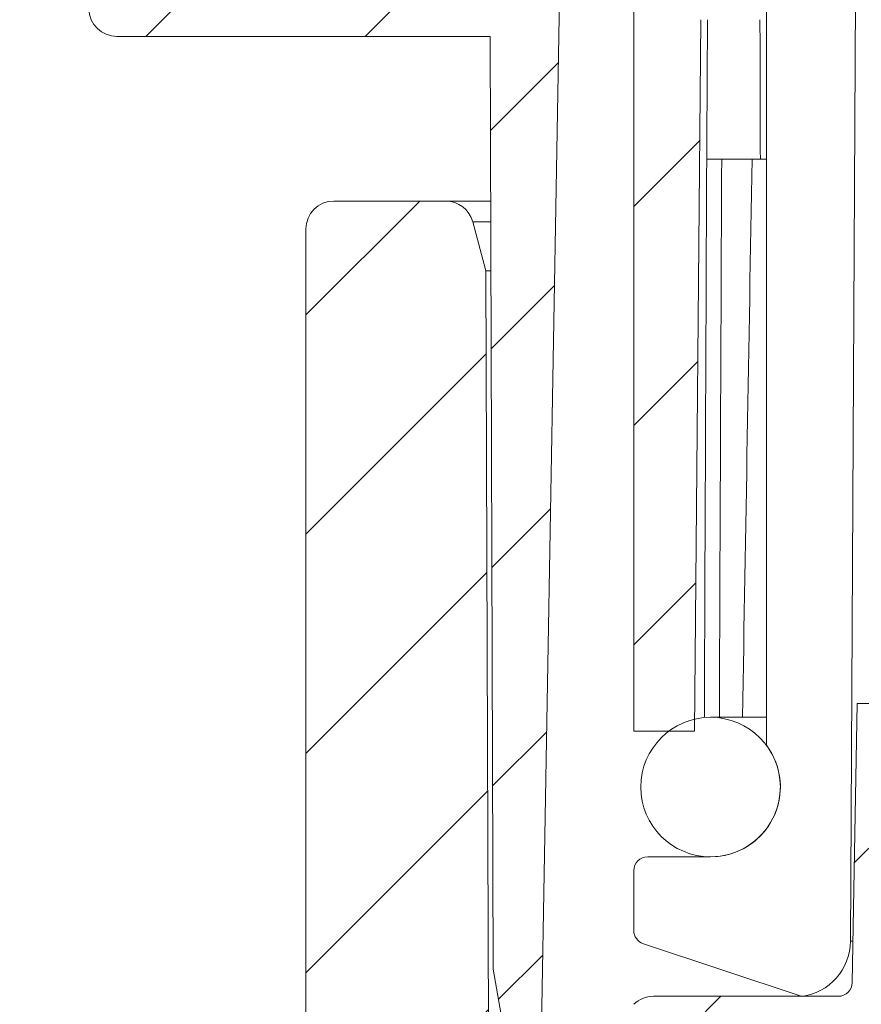
# Model space of a CAD drawing. Units: millimetres. Extents: x 25 to 320, y -141 to 237.
# Drawn here: x 214 to 244, y 112 to 148 of the extents above; entities that cross this region are included whole.
import ezdxf

# ---------------------------------------------------------------- set-up
doc = ezdxf.new("R2010")
doc.units = ezdxf.units.MM
pattern_1 = [(45, (-11.6917, -169.1047), (-3.92886, 3.92886), [])]

msp = doc.modelspace()

# ---------------------------------------------------------------- hatches: boundary and pattern name
at = {"linetype": 'Continuous', "lineweight": 0}
h = msp.add_hatch(dxfattribs=at)
h.set_pattern_fill('ANSI31', scale=1.75, style=0)
h.set_pattern_definition(pattern_1)
edge = h.paths.add_edge_path(flags=0)
edge.add_line((237.996, 177.77), (235.131, 177.77))
edge.add_line((235.131, 177.77), (235.131, 166.77))
edge.add_arc((234.631, 166.77), 0.5, 270, 360, ccw=False)
edge.add_line((234.631, 166.27), (232.131, 166.27))
edge.add_line((232.131, 166.27), (232.131, 163.77))
edge.add_line((232.131, 163.77), (234.631, 163.77))
edge.add_arc((234.631, 162.77), 1, 0, 90, ccw=False)
edge.add_line((235.631, 162.77), (235.631, 122.27))
edge.add_line((235.631, 122.27), (237.808, 122.27))
edge.add_line((237.808, 122.27), (238.031, 147.77))
edge.add_line((238.031, 147.77), (238.031, 166.637))
edge.add_line((238.031, 166.637), (239.931, 167.157))
edge.add_line((239.931, 167.157), (239.931, 173.77))
edge.add_line((239.931, 173.77), (238.031, 173.77))
edge.add_line((238.031, 173.77), (237.996, 177.77))
h = msp.add_hatch(dxfattribs=at)
h.set_pattern_fill('ANSI31', scale=1.75, style=0)
h.set_pattern_definition(pattern_1)
edge = h.paths.add_edge_path(flags=0)
edge.add_line((228.053, 166.77), (224.531, 166.77))
edge.add_line((224.531, 166.77), (224.531, 165.27))
edge.add_line((224.531, 165.27), (224.081, 165.27))
edge.add_line((224.081, 165.27), (224.081, 150.67))
edge.add_arc((223.081, 150.67), 1, 270, 360, ccw=False)
edge.add_line((223.081, 149.67), (221.181, 149.67))
edge.add_arc((221.181, 150.67), 1, 180, 270, ccw=False)
edge.add_line((220.181, 150.67), (220.181, 165.27))
edge.add_line((220.181, 165.27), (219.731, 165.27))
edge.add_line((219.731, 165.27), (219.731, 166.77))
edge.add_line((219.731, 166.77), (213.631, 166.77))
edge.add_line((213.631, 166.77), (213.631, 162.77))
edge.add_arc((214.631, 162.77), 1, 180, 270)
edge.add_line((214.631, 161.77), (215.876, 161.77))
edge.add_line((215.876, 161.77), (216.114, 148.152))
edge.add_arc((217.113, 148.17), 1, 181, 270)
edge.add_line((217.113, 147.17), (230.481, 147.17))
edge.add_line((230.481, 147.17), (230.597, 113.741))
edge.add_line((230.597, 113.741), (231.137, 110.683))
edge.add_arc((231.629, 110.77), 0.5, 190, 270)
edge.add_line((231.629, 110.27), (231.81, 110.27))
edge.add_arc((231.81, 110.77), 0.5, 270, 359)
edge.add_line((232.31, 110.761), (233.044, 152.779))
edge.add_arc((233.544, 152.77), 0.5, 90, 179, ccw=False)
edge.add_line((233.544, 153.27), (234.561, 153.27))
edge.add_arc((234.561, 153.77), 0.5, 270, 359)
edge.add_line((235.061, 153.761), (235.131, 157.77))
edge.add_line((235.131, 157.77), (235.093, 159.91))
edge.add_arc((234.094, 159.893), 1, 1, 45)
edge.add_line((234.801, 160.6), (231.97, 163.431))
edge.add_arc((232.677, 164.138), 1, 181, 225, ccw=False)
edge.add_line((231.677, 164.12), (231.613, 167.77))
edge.add_line((231.613, 167.77), (229.497, 167.77))
edge.add_arc((229.497, 167.27), 0.5, 90, 150)
edge.add_line((229.064, 167.52), (228.919, 167.27))
edge.add_arc((228.053, 167.77), 1, 270, 330, ccw=False)
h = msp.add_hatch(dxfattribs=at)
h.set_pattern_fill('ANSI31', scale=1.75, style=0)
h.set_pattern_definition(pattern_1)
edge = h.paths.add_edge_path(flags=0)
edge.add_line((224.881, 77.27), (225.393, 77.27))
edge.add_arc((225.393, 78.27), 1, 270, 345)
edge.add_line((226.359, 78.011), (226.83, 79.77))
edge.add_line((226.83, 79.77), (226.975, 106.275))
edge.add_arc((227.975, 106.27), 1, 90, 179.6868, ccw=False)
edge.add_line((227.975, 107.27), (231.481, 107.27))
edge.add_line((231.481, 107.27), (231.481, 110.27))
edge.add_line((231.481, 110.27), (230.431, 110.27))
edge.add_line((230.431, 110.27), (230.331, 138.77))
edge.add_line((230.331, 138.77), (229.86, 140.529))
edge.add_arc((228.894, 140.27), 1, 15, 90)
edge.add_line((228.894, 141.27), (224.881, 141.27))
edge.add_arc((224.881, 140.27), 1, 90, 180)
edge.add_line((223.881, 140.27), (223.881, 78.27))
edge.add_arc((224.881, 78.27), 1, 180, 270)
h = msp.add_hatch(dxfattribs=at)
h.set_pattern_fill('ANSI31', scale=1.75, style=0)
h.set_pattern_definition(pattern_1)
edge = h.paths.add_edge_path(flags=0)
edge.add_line((242.956, 112.77), (236.331, 112.77))
edge.add_arc((236.331, 111.77), 1, 90, 134.427)
edge.add_line((235.631, 112.484), (235.631, 107.056))
edge.add_arc((236.331, 107.77), 1, 225.573, 270)
edge.add_line((236.331, 106.77), (237.631, 106.77))
edge.add_line((237.631, 106.77), (237.683, 109.77))
edge.add_line((237.683, 109.77), (239.538, 109.77))
edge.add_line((239.538, 109.77), (239.538, 109.47))
edge.add_line((239.538, 109.47), (240.039, 109.47))
edge.add_line((240.039, 109.47), (240.039, 109.77))
edge.add_line((240.039, 109.77), (240.812, 109.77))
edge.add_line((240.812, 109.77), (240.812, 109.47))
edge.add_line((240.812, 109.47), (241.077, 109.47))
edge.add_line((241.077, 109.47), (241.077, 109.77))
edge.add_line((241.077, 109.77), (242.511, 109.77))
edge.add_line((242.511, 109.77), (242.511, 109.47))
edge.add_line((242.511, 109.47), (242.777, 109.47))
edge.add_line((242.777, 109.47), (242.777, 109.77))
edge.add_line((242.777, 109.77), (243.547, 109.77))
edge.add_line((243.547, 109.77), (243.547, 109.47))
edge.add_line((243.547, 109.47), (244.048, 109.47))
edge.add_line((244.048, 109.47), (244.048, 109.77))
edge.add_line((244.048, 109.77), (245.131, 109.77))
edge.add_line((245.131, 109.77), (246.418, 111.057))
edge.add_line((246.418, 111.057), (246.631, 123.27))
edge.add_line((246.631, 123.27), (243.631, 123.27))
edge.add_line((243.631, 123.27), (243.456, 113.261))
edge.add_arc((242.956, 113.27), 0.5, 270, 359, ccw=False)

# ---------------------------------------------------------------- linework, layer by layer
at = {"color": 7, "linetype": 'Continuous', "lineweight": 0}
for p, q in [((240.381, 121.77), (240.381, 196.27)), ((243.731, 176.27), (243.392, 114.744)), ((235.631, 162.77), (235.631, 122.27)), ((233.044, 152.779), (232.31, 110.761)), ((237.808, 122.27), (238.031, 147.77)), ((230.481, 147.17), (217.113, 147.17)), ((230.481, 147.17), (230.597, 113.741)), ((238.78, 142.77), (238.243, 142.77)), ((240.163, 142.77), (238.78, 142.77)), ((240.163, 142.77), (240.381, 142.77)), ((228.894, 141.27), (224.881, 141.27)), ((228.894, 141.27), (230.501, 141.27)), ((230.331, 138.77), (229.86, 140.529)), ((230.504, 140.529), (229.86, 140.529)), ((223.881, 140.27), (223.881, 78.27)), ((230.431, 110.27), (230.331, 138.77)), ((230.331, 138.77), (230.51, 138.77)), ((243.456, 113.261), (243.631, 123.27)), ((246.631, 123.27), (243.631, 123.27)), ((240.381, 122.77), (238.381, 122.77)), ((235.631, 122.27), (237.808, 122.27)), ((236.131, 117.77), (238.381, 117.77)), ((235.631, 115.13), (235.631, 117.27)), ((243.392, 114.744), (243.482, 114.744)), ((241.631, 112.77), (235.973, 114.656)), ((230.597, 113.741), (231.137, 110.683)), ((236.331, 112.77), (242.956, 112.77))]:
    msp.add_line(p, q, dxfattribs=at)
msp.add_circle((238.381, 120.27), 2.5, dxfattribs=at)
for centre, radius, start, end in [((217.113, 148.17), 1, 181, 270), ((224.881, 140.27), 1, 90, 180), ((228.894, 140.27), 1, 15, 90), ((238.381, 120.27), 2.5, 270, 36.8699), ((236.131, 117.27), 0.5, 90, 180), ((236.131, 115.13), 0.5, 180, 251.5651), ((241.392, 114.755), 2, 276.8657, 359.6842), ((242.956, 113.27), 0.5, 270, 359), ((236.331, 111.77), 1, 90, 134.427)]:
    msp.add_arc(centre, radius, start, end, dxfattribs=at)
for centre, major_axis, ratio, start_param, end_param in [((260.727, -638.912), (-4.193, 1573.484), 0.01494, 1.047202, 1.050867), ((258.631, 147.77), (-2.855, 1071.322), 0.01725, 1.57075, 1.575418), ((259.81, -149.037), (-3.542, 885.598), 0.024399, 1.234922, 1.258757), ((259.779, -141.253), (-3.448, 862.243), 0.024399, 1.23503, 1.259495), ((255.9, -141.253), (8.198, 862.243), 0.023004, 1.235347, 1.259811)]:
    msp.add_ellipse(centre, major_axis=major_axis, ratio=ratio, start_param=start_param, end_param=end_param, dxfattribs=at)

doc.saveas('drawing.dxf')
